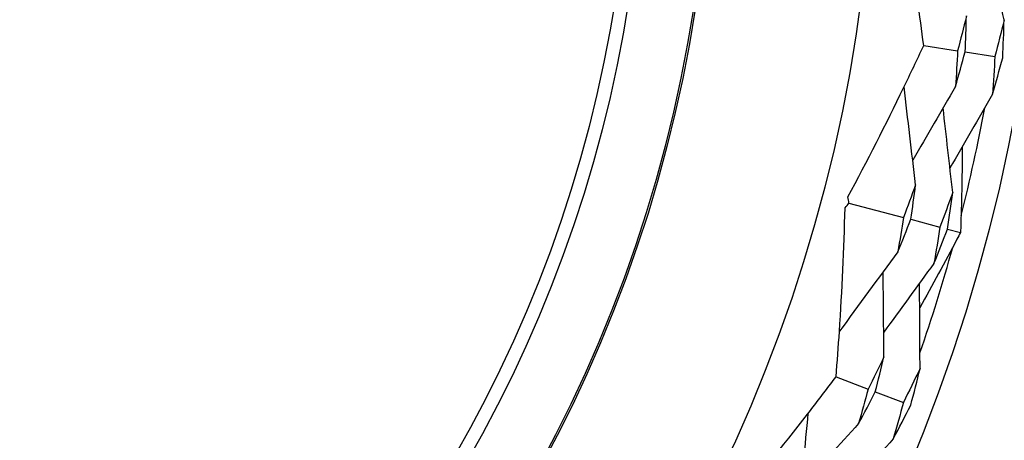
# Model space of a CAD drawing. Units: millimetres. Extents: x 24 to 867, y 24 to 606.
# Drawn here: x 746 to 761, y 139 to 146 of the extents above; entities that cross this region are included whole.
import ezdxf

# ---------------------------------------------------------------- set-up
doc = ezdxf.new("R2010")
doc.units = ezdxf.units.MM
doc.header["$LTSCALE"] = 0.54
for name, color, linetype, lineweight in [('Dimension (ISO)', 7, 'Continuous', 25), ('Visible (ISO)', 7, 'Continuous', 25), ('Visible Narrow (ISO)', 7, 'Continuous', 25)]:
    doc.layers.add(name, color=color, linetype=linetype, lineweight=lineweight)
doc.styles.add('Samuel Heath (ISO)', font='tahoma.ttf')
doc.dimstyles.new('Samuel Heath (ISO)', dxfattribs={"dimscale": 3, "dimtxt": 2, "dimasz": 2.5, "dimexe": 1, "dimexo": 1.5, "dimgap": 0.762, "dimtad": 0, "dimtih": 1, "dimtoh": 1, "dimdec": 4, "dimlfac": 0.03937, "dimrnd": 1e-08, "dimzin": 1, "dimdsep": 46, "dimlunit": 5, "dimtxsty": 'Samuel Heath (ISO)', "dimcen": 0.09, "dimdle": 10, "dimclrd": 256, "dimclre": 256, "dimclrt": 256, "dimazin": 0, "dimtfac": 1.5, "dimtmove": 0, "dimatfit": 3, "dimfxl": 1, "dimtolj": 1, "dimtzin": 0, "dimlwd": 15, "dimlwe": 15, "dimarcsym": 0})

# ---------------------------------------------------------------- blocks, each defined once
blk = doc.blocks.new('*D15')
at = {"layer": 'Defpoints', "color": 0, "transparency": 16777216}
for p in [(635.2, 175.47), (635.2, 123.097), (809.257, 123.097)]:
    blk.add_point(p, dxfattribs=at)
at = {"layer": 'Dimension (ISO)', "lineweight": 15, "transparency": 16777216}
for p, q in [((639.7, 175.47), (812.257, 175.47)), ((809.257, 167.97), (809.257, 162.263)), ((809.257, 130.597), (809.257, 136.304)), ((639.7, 123.097), (812.257, 123.097))]:
    blk.add_line(p, q, dxfattribs=at)
at = {"layer": 'Dimension (ISO)', "transparency": 16777216}
for points in [[(808.007, 167.97), (810.507, 167.97), (809.257, 175.47)], [(808.007, 130.597), (810.507, 130.597), (809.257, 123.097)]]:
    blk.add_solid(points, dxfattribs=at)
at = {"layer": 'Dimension (ISO)', "color": 176, "lineweight": 18, "true_color": 0x000080, "transparency": 16777216, "insert": (809.257, 159.977), "char_height": 6, "attachment_point": 2, "style": 'Samuel Heath (ISO)'}
blk.add_mtext('\\A1;2{\\H1.5x;\\S1/16;}', dxfattribs=at)

msp = doc.modelspace()

# ---------------------------------------------------------------- linework, layer by layer
at = {"layer": 'Visible (ISO)'}
for p, q in [((759.56847, 145.36577), (760.0776, 145.28694)), ((760.19186, 145.26925), (760.63811, 145.20016)), ((758.44621, 142.99627), (759.26458, 142.78003)), ((759.37452, 142.75098), (759.81286, 142.63515)), ((759.92643, 142.60515), (760.12248, 142.55334)), ((758.25151, 140.38167), (758.73314, 140.19871)), ((758.84122, 140.15765), (759.26335, 139.99729))]:
    msp.add_line(p, q, dxfattribs=at)
for radius in [27.73589, 26.17677, 23.62685, 21.17862]:
    msp.add_circle((735.19973, 149.1387), radius, dxfattribs=at)
for radius, start, end in [(31, 36.249321, 323.750679), (25.72241, 345.74931, 349.452011), (25.72241, 340.945938, 344.648639)]:
    msp.add_arc((735.19973, 149.1387), radius, start, end, dxfattribs=at)
for points, knots in [([(759.56847, 145.36577), (759.53939, 145.59216), (759.50849, 145.81861), (759.38749, 146.65706), (759.28617, 147.2691), (759.17319, 147.88161)], [0.129240624, 0.129240624, 0.129240624, 0.129240624, 0.200334231, 0.200334231, 0.392360481, 0.392360481, 0.392360481, 0.392360481]), ([(758.4309, 143.08726), (758.72088, 143.63142), (758.99984, 144.17861), (759.36906, 144.94111), (759.4697, 145.15318), (759.56847, 145.36577)], [0, 0, 0, 0, 0.189922501, 0.189922501, 0.262867896, 0.262867896, 0.262867896, 0.262867896]), ([(760.14888, 143.84166), (760.14647, 143.45565), (760.13921, 143.07038), (760.12551, 142.64165), (760.12403, 142.59749), (760.12248, 142.55334)], [0.079843392, 0.079843392, 0.079843392, 0.079843392, 0.197989561, 0.197989561, 0.211561098, 0.211561098, 0.211561098, 0.211561098]), ([(758.25152, 140.38167), (758.27015, 140.60916), (758.287, 140.83709), (758.34296, 141.68237), (758.37111, 142.3021), (758.38795, 142.92471)], [0.129240624, 0.129240624, 0.129240624, 0.129240624, 0.200334231, 0.200334231, 0.392360481, 0.392360481, 0.392360481, 0.392360481]), ([(760.12248, 142.55334), (760.10454, 142.51903), (760.08655, 142.48472), (759.88684, 142.10513), (759.70029, 141.76174), (759.50905, 141.42014)], [0.194792899, 0.194792899, 0.194792899, 0.194792899, 0.206694105, 0.206694105, 0.326559824, 0.326559824, 0.326559824, 0.326559824]), ([(756.66508, 138.38947), (757.06186, 138.86145), (757.44849, 139.33868), (757.96818, 140.00775), (758.11071, 140.19427), (758.25152, 140.38167)], [0, 0, 0, 0, 0.189922501, 0.189922501, 0.262867896, 0.262867896, 0.262867896, 0.262867896])]:
    msp.add_open_spline(points, degree=3, knots=knots, dxfattribs=at)
for points in [[(760.77734, 145.75156), (760.68601, 146.16931), (760.59427, 146.58943), (760.50328, 147.00658)], [(760.21105, 145.80957), (760.16842, 145.63482), (760.12394, 145.4606), (760.0776, 145.28694)], [(760.19186, 145.26925), (760.2002, 145.44937), (760.20659, 145.62949), (760.21105, 145.80957)], [(760.77734, 145.75156), (760.73293, 145.56707), (760.68651, 145.38326), (760.63811, 145.20016)], [(760.75596, 145.18191), (760.7652, 145.37182), (760.77233, 145.56171), (760.77734, 145.75156)], [(760.0776, 145.28694), (760.06926, 145.10742), (760.05897, 144.92791), (760.04675, 144.74843)], [(760.04675, 144.74843), (760.09697, 144.92144), (760.14534, 145.09505), (760.19186, 145.26925)], [(760.63811, 145.20016), (760.62887, 145.01092), (760.61753, 144.82168), (760.60408, 144.63247)], [(760.60408, 144.63247), (760.65668, 144.81486), (760.70731, 144.99802), (760.75596, 145.18191)], [(759.44746, 143.27174), (759.38921, 143.762), (759.33108, 144.25659), (759.27421, 144.74523)], [(760.04675, 144.74843), (759.83243, 144.38061), (759.61701, 144.01021), (759.40353, 143.64254)], [(760.60408, 144.63247), (760.39069, 144.2619), (760.1762, 143.88919), (759.96332, 143.51909)], [(760.00461, 143.15501), (759.95648, 143.57889), (759.90827, 144.00541), (759.86062, 144.42881)], [(759.44746, 143.27174), (759.38823, 143.10718), (759.32727, 142.94327), (759.26458, 142.78003)], [(759.37452, 142.75098), (759.40069, 142.92439), (759.425, 143.09799), (759.44746, 143.27174)], [(758.44621, 142.99627), (758.44099, 143.02651), (758.43589, 143.05684), (758.4309, 143.08726)], [(760.00461, 143.15501), (759.94255, 142.98091), (759.87863, 142.80762), (759.81286, 142.63515)], [(759.92643, 142.60515), (759.95451, 142.78825), (759.98057, 142.97155), (760.00461, 143.15501)], [(758.38795, 142.92471), (758.40732, 142.9487), (758.42673, 142.97255), (758.44621, 142.99627)], [(759.26458, 142.78003), (759.23846, 142.6072), (759.2105, 142.43457), (759.1807, 142.26216)], [(759.1807, 142.26216), (759.24702, 142.42438), (759.31163, 142.58733), (759.37452, 142.75098)], [(759.81286, 142.63515), (759.78485, 142.4527), (759.75483, 142.27044), (759.72279, 142.08844)], [(759.72279, 142.08844), (759.7925, 142.2598), (759.86039, 142.43205), (759.92643, 142.60515)], [(759.1807, 142.26216), (758.88776, 141.86451), (758.59294, 141.46323), (758.3022, 141.06657)], [(759.72279, 142.08844), (759.47153, 141.74362), (759.21893, 141.39659), (758.96837, 141.05203)], [(758.97232, 140.68217), (758.96767, 141.10777), (758.96333, 141.53625), (758.95933, 141.96146)], [(759.51419, 140.50769), (759.51171, 140.9353), (759.50932, 141.36531), (759.50704, 141.79227)], [(758.97232, 140.68217), (758.8943, 140.52011), (758.81457, 140.35894), (758.73314, 140.19871)], [(758.84122, 140.15765), (758.88683, 140.33211), (758.93053, 140.50696), (758.97232, 140.68217)], [(759.51419, 140.50769), (759.43238, 140.33647), (759.34876, 140.16633), (759.26335, 139.99729)], [(759.37483, 139.95494), (759.42335, 140.13878), (759.46981, 140.32304), (759.51419, 140.50769)], [(758.73314, 140.19871), (758.68765, 140.02485), (758.64027, 139.8514), (758.591, 139.67838)], [(758.591, 139.67838), (758.67609, 139.83717), (758.7595, 139.99693), (758.84122, 140.15765)], [(759.26335, 139.99729), (759.21497, 139.81411), (759.16453, 139.63136), (759.11204, 139.44909)], [(757.69778, 138.35856), (757.74274, 138.85022), (757.78871, 139.34608), (757.83468, 139.83587)], [(759.11204, 139.44909), (759.20141, 139.61655), (759.28902, 139.78518), (759.37483, 139.95494)], [(758.591, 139.67838), (758.30488, 139.36316), (758.01716, 139.04564), (757.7319, 138.7304)], [(759.11204, 139.44909), (758.82627, 139.13097), (758.53897, 138.81101), (758.2538, 138.49325)]]:
    msp.add_open_spline(points, degree=3, dxfattribs=at)
at = {"layer": 'Visible Narrow (ISO)'}
for radius in [21.15182, 20.17298, 19.97078]:
    msp.add_circle((735.19973, 149.1387), radius, dxfattribs=at)

# ---------------------------------------------------------------- dimensions: what is measured, and where the dimension line sits
at = {"layer": 'Dimension (ISO)', "lineweight": 18}
dim = msp.add_linear_dim(base=(809.25699, 123.09743), p1=(635.19973, 175.46976), p2=(635.19973, 123.09743), angle=90, dimstyle='Samuel Heath (ISO)', override={"dimgap": 0.762, "dimdec": 4, "dimlfac": 0.03937, "dimtol": 0, "dimlim": 0, "dimtp": 0, "dimtm": 0, "dimtdec": 2, "dimtofl": 0, "dimatfit": 1}, dxfattribs=at)
dim.commit()
dim.dimension.update_dxf_attribs({"geometry": '*D15', "text_midpoint": (809.25699, 149.28359), "dimtype": 160})

doc.saveas('drawing.dxf')
